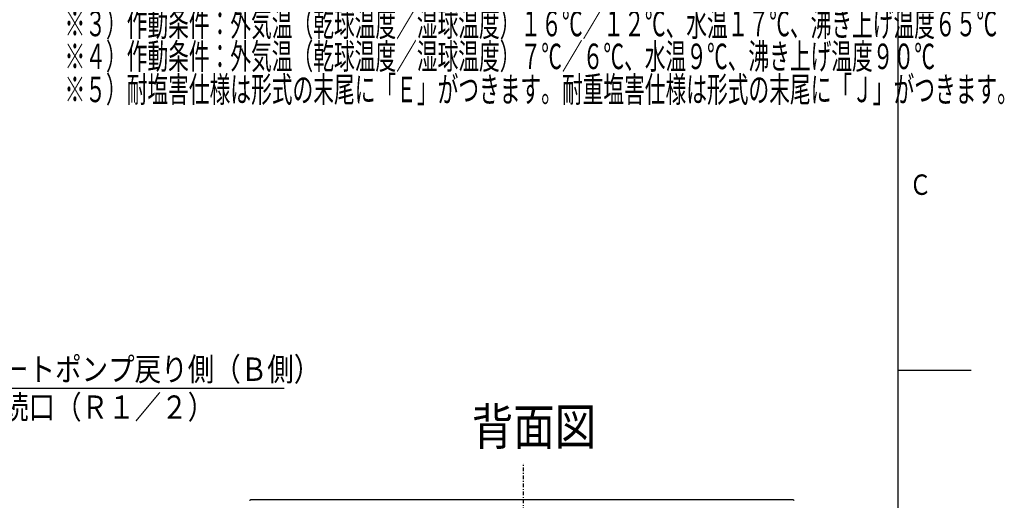
# Model space of a CAD drawing. Extents: x 0 to 425, y 0 to 297.
# Drawn here: x 290 to 425, y 131 to 197 of the extents above; entities that cross this region are included whole.
import ezdxf

# ---------------------------------------------------------------- set-up
doc = ezdxf.new("R2010")
doc.units = 0
doc.linetypes.add('DASHDOT', pattern=[1, 0.5, -0.25, 0, -0.25])
doc.layers.get('0').update_dxf_attribs({"linetype": 'CONTINUOUS'})
for name, color, linetype in [('DD0', 4, 'CONTINUOUS'), ('M0', 3, 'CONTINUOUS'), ('M71', 7, 'CONTINUOUS'), ('M80', 154, 'CONTINUOUS')]:
    doc.layers.add(name, color=color, linetype=linetype)
doc.styles.get("Standard").update_dxf_attribs({"font": 'txt', "bigfont": 'BIGFONT'})
doc.dimstyles.new('LEADSTYL', dxfattribs={"dimtxt": 3.5, "dimasz": 3, "dimexe": 0.18, "dimexo": 0.0625, "dimgap": 1, "dimtad": 0, "dimtih": 1, "dimtoh": 1, "dimdec": 4, "dimzin": 0, "dimtxsty": 'STANDARD', "dimblk1": 'OPEN', "dimblk2": 'OPEN', "dimsah": 1, "dimcen": 0.09, "dimazin": 3, "dimtfac": 1, "dimtdec": 4, "dimtofl": 0, "dimtmove": 0, "dimatfit": 3, "dimtolj": 1, "dimtzin": 0})

# ---------------------------------------------------------------- blocks, each defined once
blk = doc.blocks.new('_OPEN')
at = {"color": 0}
for p, q in [((0, 0), (-1, 0)), ((-0.965926, 0.25882), (0, 0)), ((0, 0), (-0.965926, -0.25882))]:
    blk.add_line(p, q, dxfattribs=at)

msp = doc.modelspace()

# ---------------------------------------------------------------- linework, layer by layer
at = {"layer": 'M0', "linetype": 'DASHDOT'}
msp.add_line((358.625925, 54.405718), (358.625925, 135.805719), dxfattribs=at)
at = {"layer": 'M0'}
for p, q in [((321.169859, 130.749651), (321.179062, 130.758854)), ((321.292201, 130.805721), (321.789402, 130.805721)), ((321.789402, 130.805721), (324.906108, 130.805721)), ((324.906108, 130.805721), (325.242633, 130.805721)), ((325.242633, 130.805721), (391.55922, 130.805721)), ((391.55922, 130.805721), (391.895748, 130.805721)), ((391.895748, 130.805721), (395.012451, 130.805721)), ((395.012451, 130.805721), (395.509652, 130.805721)), ((395.622791, 130.758854), (395.631994, 130.749651))]:
    msp.add_line(p, q, dxfattribs=at)
for centre, radius, start, end in [((321.063788, 130.855727), 0.150011, 270.001816, 314.998567), ((321.292217, 130.645688), 0.160033, 90.005932, 134.997187), ((395.509636, 130.645688), 0.160033, 45.002813, 89.994068), ((395.738065, 130.855727), 0.150011, 225.001433, 269.998184)]:
    msp.add_arc(centre, radius, start, end, dxfattribs=at)
at = {"layer": 'M80'}
for p, q in [((410, 10), (410, 287)), ((420.000488, 148.5), (410, 148.5))]:
    msp.add_line(p, q, dxfattribs=at)

# ---------------------------------------------------------------- texts
at = {"layer": 'DD0', "width": 0.833333}
for s, p in [('ヒートポンプ戻り側（Ｂ側）', (283.465561, 147.087601)), ('接続口（Ｒ１／２）', (283.465561, 141.887604))]:
    msp.add_text(s, height=3.2, dxfattribs=at).set_placement(p)
at = {"layer": 'M0', "width": 0.833333}
msp.add_text('背面図', height=5, rotation=-0.00000501, dxfattribs=at).set_placement((351.542592, 138.305724))
at = {"layer": 'M71', "width": 0.595238}
for s, p in [('※３）作動条件：外気温（乾球温度／湿球温度）１６℃／１２℃、水温１７℃、沸き上げ温度６５℃', (295.679788, 194.353579)), ('※４）作動条件：外気温（乾球温度／湿球温度）７℃／６℃、水温９℃、沸き上げ温度９０℃', (295.679788, 189.853579)), ('※５）耐塩害仕様は形式の末尾に「Ｅ」がつきます。耐重塩害仕様は形式の末尾に「Ｊ」がつきます。', (295.679799, 185.315796))]:
    msp.add_text(s, height=3.5, dxfattribs=at).set_placement(p)
at = {"layer": 'M80', "width": 0.795068}
msp.add_text('Ｃ', height=2.8, dxfattribs=at).set_placement((411.536911, 172.600708))

# ---------------------------------------------------------------- leaders
at = {"layer": 'DD0'}
for points in [[(234.823547, 154.684769), (282.198883, 146.087601), (325.798889, 146.087601)], [(242.323654, 138.260361), (256.965912, 111.069008), (300.565918, 111.069008)]]:
    msp.add_leader(points, dimstyle='LEADSTYL', dxfattribs=at)

doc.saveas('drawing.dxf')
